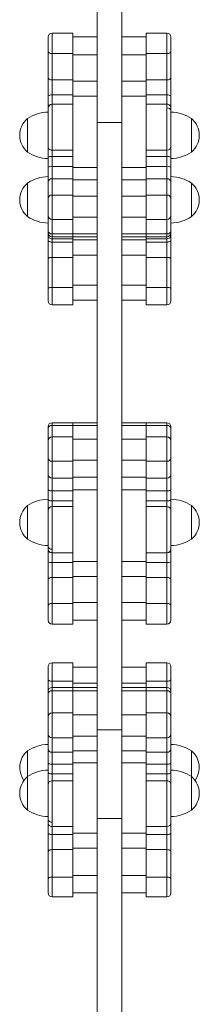
# Model space of a CAD drawing. Units: millimetres. Extents: x 936.15 to 943.07, y 510.98 to 517.22.
# Drawn here: x 938.96 to 939.1, y 514.1 to 514.86 of the extents above; entities that cross this region are included whole.
import ezdxf

# ---------------------------------------------------------------- set-up
doc = ezdxf.new("R2010")
doc.units = ezdxf.units.MM

# ---------------------------------------------------------------- blocks, each defined once
blk = doc.blocks.new('asda')
at = {"color": 7, "linetype": 'Continuous', "lineweight": 15}
for p, q in [((939.01783, 514.7836), (939.01783, 514.92364)), ((939.03683, 514.7836), (939.03683, 514.92364)), ((938.97982, 514.83866), (938.97982, 514.84982)), ((938.99883, 514.85282), (938.98282, 514.85282)), ((938.98282, 514.85282), (938.98282, 514.83697)), ((938.99883, 514.85282), (938.99883, 514.83697)), ((939.01783, 514.84981), (938.99883, 514.84981)), ((939.05584, 514.84981), (939.03683, 514.84981)), ((939.07184, 514.85282), (939.05584, 514.85282)), ((939.05584, 514.83697), (939.05584, 514.85282)), ((939.07184, 514.83697), (939.07184, 514.85282)), ((939.07484, 514.84982), (939.07484, 514.83866)), ((938.97982, 514.81822), (938.97982, 514.83866)), ((938.98282, 514.83697), (938.98282, 514.81654)), ((938.99883, 514.83697), (938.98282, 514.83697)), ((938.99883, 514.83697), (938.99883, 514.81654)), ((939.01783, 514.8361), (938.99883, 514.8361)), ((939.03683, 514.8361), (939.05584, 514.8361)), ((939.05584, 514.83697), (939.07184, 514.83697)), ((939.05584, 514.81654), (939.05584, 514.83697)), ((939.07184, 514.81654), (939.07184, 514.83697)), ((939.07484, 514.83866), (939.07484, 514.81822)), ((938.97982, 514.80421), (938.97982, 514.81822)), ((939.07484, 514.81822), (939.07484, 514.80421)), ((938.98282, 514.81654), (938.99883, 514.81654)), ((938.98282, 514.81654), (938.98282, 514.80486)), ((938.99883, 514.81654), (938.99883, 514.80486)), ((938.99883, 514.81567), (939.01783, 514.81567)), ((939.03683, 514.81567), (939.05584, 514.81567)), ((939.05584, 514.81654), (939.07184, 514.81654)), ((939.05584, 514.80486), (939.05584, 514.81654)), ((939.07184, 514.80486), (939.07184, 514.81654)), ((938.97982, 514.79652), (938.97982, 514.80421)), ((938.99883, 514.80486), (938.98282, 514.80486)), ((938.98282, 514.80486), (938.98282, 514.79769)), ((938.99883, 514.80486), (938.99883, 514.79769)), ((939.01783, 514.80399), (938.99883, 514.80399)), ((939.05584, 514.80399), (939.03683, 514.80399)), ((939.07184, 514.80486), (939.05584, 514.80486)), ((939.05584, 514.79769), (939.05584, 514.80486)), ((939.07184, 514.79769), (939.07184, 514.80486)), ((939.07484, 514.80421), (939.07484, 514.79652)), ((938.97982, 514.79491), (938.97982, 514.79652)), ((938.99883, 514.79769), (938.98282, 514.79769)), ((939.07184, 514.79769), (939.05584, 514.79769)), ((939.07484, 514.79652), (939.07484, 514.7949)), ((938.96382, 514.7866), (938.96382, 514.7606)), ((938.96382, 514.7866), (938.96382, 514.7736)), ((939.01783, 514.31289), (939.01783, 514.7836)), ((939.01783, 514.7836), (939.03683, 514.7836)), ((939.03683, 514.31289), (939.03683, 514.7836)), ((939.09084, 514.7606), (939.09084, 514.7866)), ((938.96382, 514.7736), (938.96382, 514.7606)), ((938.97982, 514.75658), (938.97982, 514.76484)), ((939.07484, 514.76502), (939.07484, 514.75658)), ((938.97982, 514.74889), (938.97982, 514.75658)), ((938.98282, 514.76202), (938.99883, 514.76202)), ((938.98282, 514.76187), (938.98282, 514.75723)), ((938.99883, 514.75723), (938.98282, 514.75723)), ((938.98282, 514.75723), (938.98282, 514.74954)), ((938.99883, 514.76202), (938.99883, 514.75723)), ((938.99883, 514.75723), (938.99883, 514.74954)), ((939.05584, 514.76202), (939.07184, 514.76202)), ((939.05584, 514.75723), (939.05584, 514.76202)), ((939.05584, 514.75723), (939.07184, 514.75723)), ((939.05584, 514.74954), (939.05584, 514.75723)), ((939.07184, 514.75723), (939.07184, 514.76202)), ((939.07184, 514.74954), (939.07184, 514.75723)), ((939.07484, 514.75658), (939.07484, 514.74889)), ((938.97982, 514.73733), (938.97982, 514.74889)), ((938.98282, 514.74954), (938.98282, 514.73991)), ((938.98282, 514.74954), (938.99883, 514.74954)), ((938.99883, 514.74954), (938.99883, 514.73991)), ((939.05584, 514.74954), (939.07184, 514.74954)), ((939.05584, 514.73991), (939.05584, 514.74954)), ((939.07184, 514.73991), (939.07184, 514.74954)), ((939.07484, 514.74889), (939.07484, 514.73733)), ((938.99883, 514.74868), (939.01783, 514.74868)), ((939.03683, 514.74868), (939.05584, 514.74868)), ((938.96382, 514.73659), (938.96382, 514.71059)), ((938.96382, 514.73659), (938.96382, 514.72359)), ((938.97982, 514.72469), (938.97982, 514.73733)), ((938.98282, 514.73991), (938.98282, 514.72727)), ((938.99883, 514.73991), (938.98282, 514.73991)), ((938.99883, 514.73991), (938.99883, 514.72727)), ((939.01783, 514.73904), (938.99883, 514.73904)), ((939.05584, 514.73904), (939.03683, 514.73904)), ((939.07184, 514.73991), (939.05584, 514.73991)), ((939.05584, 514.72727), (939.05584, 514.73991)), ((939.07184, 514.72727), (939.07184, 514.73991)), ((939.07484, 514.73733), (939.07484, 514.72469)), ((939.09084, 514.71059), (939.09084, 514.73659)), ((938.99883, 514.72727), (938.98282, 514.72727)), ((938.98282, 514.72727), (938.98282, 514.70839)), ((938.99883, 514.72727), (938.99883, 514.70839)), ((939.01783, 514.7264), (938.99883, 514.7264)), ((939.03683, 514.7264), (939.05584, 514.7264)), ((939.05584, 514.72727), (939.07184, 514.72727)), ((939.05584, 514.70839), (939.05584, 514.72727)), ((939.07184, 514.70839), (939.07184, 514.72727)), ((938.96382, 514.72359), (938.96382, 514.71059)), ((938.97982, 514.71139), (938.97982, 514.72469)), ((939.07484, 514.72469), (939.07484, 514.71139)), ((938.97982, 514.69961), (938.97982, 514.71139)), ((939.07484, 514.71139), (939.07484, 514.69961)), ((938.98282, 514.70839), (938.99883, 514.70839)), ((938.98282, 514.70839), (938.98282, 514.69723)), ((938.99883, 514.71008), (939.01783, 514.71008)), ((938.99883, 514.70839), (938.99883, 514.69723)), ((939.03683, 514.71008), (939.05584, 514.71008)), ((939.05584, 514.70839), (939.07184, 514.70839)), ((939.05584, 514.69723), (939.05584, 514.70839)), ((939.07184, 514.69723), (939.07184, 514.70839)), ((938.97982, 514.69798), (938.97982, 514.69961)), ((938.97982, 514.69217), (938.97982, 514.69613)), ((938.99883, 514.69723), (938.98282, 514.69723)), ((938.98282, 514.69723), (938.98282, 514.69498)), ((939.01783, 514.69723), (938.99883, 514.69723)), ((938.99883, 514.69498), (938.99883, 514.69723)), ((939.03683, 514.69723), (939.05584, 514.69723)), ((939.05584, 514.69498), (939.05584, 514.69723)), ((939.05584, 514.69723), (939.07184, 514.69723)), ((939.07184, 514.69498), (939.07184, 514.69723)), ((939.07484, 514.69961), (939.07484, 514.69798)), ((939.07484, 514.69622), (939.07484, 514.69217)), ((938.97982, 514.67793), (938.97982, 514.69217)), ((938.98282, 514.69498), (938.99883, 514.69498)), ((938.98282, 514.69331), (938.99883, 514.69331)), ((938.98282, 514.69331), (938.98282, 514.69081)), ((938.98282, 514.69081), (938.98282, 514.67895)), ((938.98282, 514.69081), (938.99883, 514.69081)), ((938.99883, 514.69498), (939.01783, 514.69498)), ((938.99883, 514.6932), (938.99883, 514.69081)), ((938.99883, 514.69262), (939.01783, 514.69262)), ((938.99883, 514.69081), (938.99883, 514.67895)), ((939.03683, 514.69498), (939.05584, 514.69498)), ((939.03683, 514.69262), (939.05584, 514.69262)), ((939.05584, 514.69498), (939.07184, 514.69498)), ((939.05584, 514.69331), (939.07184, 514.69331)), ((939.05584, 514.69081), (939.05584, 514.6932)), ((939.05584, 514.69081), (939.07184, 514.69081)), ((939.05584, 514.67895), (939.05584, 514.69081)), ((939.07184, 514.69081), (939.07184, 514.69331)), ((939.07184, 514.67895), (939.07184, 514.69081)), ((939.07484, 514.69217), (939.07484, 514.67793)), ((939.01783, 514.68075), (938.99883, 514.68075)), ((939.05584, 514.68075), (939.03683, 514.68075)), ((938.97982, 514.6547), (938.97982, 514.67793)), ((938.98282, 514.67895), (938.98282, 514.65572)), ((938.99883, 514.67895), (938.98282, 514.67895)), ((938.99883, 514.67895), (938.99883, 514.65572)), ((939.07184, 514.67895), (939.05584, 514.67895)), ((939.05584, 514.65572), (939.05584, 514.67895)), ((939.07184, 514.65572), (939.07184, 514.67895)), ((939.07484, 514.67793), (939.07484, 514.6547)), ((939.01783, 514.65753), (938.99883, 514.65753)), ((939.03683, 514.65753), (939.05584, 514.65753)), ((938.97982, 514.64512), (938.97982, 514.6547)), ((938.99883, 514.65572), (938.98282, 514.65572)), ((938.98282, 514.65572), (938.98282, 514.64212)), ((938.99883, 514.65572), (938.99883, 514.64212)), ((939.05584, 514.65572), (939.07184, 514.65572)), ((939.05584, 514.64212), (939.05584, 514.65572)), ((939.07184, 514.64212), (939.07184, 514.65572)), ((939.07484, 514.6547), (939.07484, 514.64512)), ((938.98282, 514.64212), (938.99883, 514.64212)), ((938.99883, 514.64576), (939.01783, 514.64576)), ((939.03683, 514.64576), (939.05584, 514.64576)), ((939.05584, 514.64212), (939.07184, 514.64212)), ((938.99883, 514.5508), (938.98282, 514.5508)), ((938.98282, 514.5508), (938.98282, 514.5487)), ((939.01783, 514.5508), (938.99883, 514.5508)), ((938.99883, 514.5508), (938.99883, 514.5487)), ((939.05584, 514.5508), (939.03683, 514.5508)), ((939.07184, 514.5508), (939.05584, 514.5508)), ((939.05584, 514.5508), (939.05584, 514.5487)), ((939.07184, 514.5487), (939.07184, 514.5508)), ((938.97982, 514.54628), (938.97982, 514.5478)), ((938.97982, 514.53676), (938.97982, 514.54628)), ((938.99883, 514.5487), (938.98282, 514.5487)), ((938.98282, 514.5487), (938.98282, 514.53976)), ((939.01783, 514.5487), (938.99883, 514.5487)), ((938.99883, 514.5487), (938.99883, 514.53976)), ((939.03683, 514.5487), (939.05584, 514.5487)), ((939.05584, 514.53976), (939.05584, 514.5487)), ((939.05584, 514.5487), (939.07184, 514.5487)), ((939.07184, 514.53976), (939.07184, 514.5487)), ((939.07484, 514.5478), (939.07484, 514.54628)), ((939.07484, 514.54628), (939.07484, 514.53676)), ((938.97982, 514.52355), (938.97982, 514.53676)), ((938.99883, 514.53976), (938.98282, 514.53976)), ((938.98282, 514.53976), (938.98282, 514.52101)), ((938.99883, 514.53976), (938.99883, 514.52101)), ((939.01783, 514.53801), (938.99883, 514.53801)), ((939.05584, 514.53801), (939.03683, 514.53801)), ((939.07184, 514.53976), (939.05584, 514.53976)), ((939.05584, 514.52101), (939.05584, 514.53976)), ((939.07184, 514.52101), (939.07184, 514.53976)), ((939.07484, 514.53676), (939.07484, 514.52355)), ((938.97982, 514.51043), (938.97982, 514.52355)), ((938.99883, 514.52101), (938.98282, 514.52101)), ((938.98282, 514.52101), (938.98282, 514.50789)), ((939.01783, 514.52179), (938.99883, 514.52179)), ((938.99883, 514.52101), (938.99883, 514.50789)), ((939.03683, 514.52179), (939.05584, 514.52179)), ((939.05584, 514.52101), (939.07184, 514.52101)), ((939.05584, 514.50789), (939.05584, 514.52101)), ((939.07184, 514.50789), (939.07184, 514.52101)), ((939.07484, 514.52355), (939.07484, 514.51043)), ((938.97982, 514.49869), (938.97982, 514.51043)), ((938.98282, 514.50789), (938.99883, 514.50789)), ((938.98282, 514.50789), (938.98282, 514.4981)), ((938.99883, 514.50867), (939.01783, 514.50867)), ((938.99883, 514.50789), (938.99883, 514.4981)), ((939.03683, 514.50867), (939.05584, 514.50867)), ((939.05584, 514.50789), (939.07184, 514.50789)), ((939.05584, 514.4981), (939.05584, 514.50789)), ((939.07184, 514.4981), (939.07184, 514.50789)), ((939.07484, 514.51043), (939.07484, 514.49869)), ((938.97982, 514.49096), (938.97982, 514.49869)), ((938.99883, 514.4981), (938.98282, 514.4981)), ((938.98282, 514.4981), (938.98282, 514.49038)), ((939.01783, 514.49888), (938.99883, 514.49888)), ((938.99883, 514.4981), (938.99883, 514.49038)), ((939.05584, 514.49888), (939.03683, 514.49888)), ((939.07184, 514.4981), (939.05584, 514.4981)), ((939.05584, 514.49038), (939.05584, 514.4981)), ((939.07184, 514.49038), (939.07184, 514.4981)), ((939.07484, 514.49869), (939.07484, 514.49096)), ((938.97982, 514.4828), (938.97982, 514.49096)), ((938.99883, 514.49038), (938.98282, 514.49038)), ((938.98282, 514.49038), (938.98282, 514.4858)), ((938.99883, 514.49038), (938.99883, 514.4858)), ((939.05584, 514.49038), (939.07184, 514.49038)), ((939.05584, 514.4858), (939.05584, 514.49038)), ((939.07184, 514.4858), (939.07184, 514.49038)), ((939.07484, 514.49096), (939.07484, 514.4828)), ((938.96382, 514.48655), (938.96382, 514.46054)), ((938.96382, 514.48655), (938.96382, 514.47355)), ((938.99883, 514.4858), (938.98282, 514.4858)), ((939.07184, 514.4858), (939.05584, 514.4858)), ((939.09084, 514.46054), (939.09084, 514.48655)), ((938.96382, 514.47355), (938.96382, 514.46054)), ((938.97982, 514.45083), (938.97982, 514.45279)), ((939.07484, 514.45287), (939.07484, 514.45083)), ((938.97982, 514.44311), (938.97982, 514.45083)), ((938.98282, 514.45006), (938.99883, 514.45006)), ((938.98282, 514.45006), (938.98282, 514.44252)), ((938.99883, 514.45006), (938.99883, 514.44252)), ((939.05584, 514.45006), (939.07184, 514.45006)), ((939.05584, 514.44252), (939.05584, 514.45006)), ((939.07184, 514.44252), (939.07184, 514.45006)), ((939.07484, 514.45083), (939.07484, 514.44311)), ((938.97982, 514.42916), (938.97982, 514.44311)), ((938.98282, 514.44252), (938.98282, 514.4309)), ((938.98282, 514.44252), (938.99883, 514.44252)), ((938.99883, 514.4433), (939.01783, 514.4433)), ((938.99883, 514.44252), (938.99883, 514.4309)), ((939.03683, 514.4433), (939.05584, 514.4433)), ((939.05584, 514.44252), (939.07184, 514.44252)), ((939.05584, 514.4309), (939.05584, 514.44252)), ((939.07184, 514.4309), (939.07184, 514.44252)), ((939.07484, 514.44311), (939.07484, 514.42916)), ((938.97982, 514.40904), (938.97982, 514.42916)), ((938.98282, 514.4309), (938.98282, 514.41078)), ((938.99883, 514.4309), (938.98282, 514.4309)), ((939.01783, 514.43168), (938.99883, 514.43168)), ((938.99883, 514.4309), (938.99883, 514.41078)), ((939.05584, 514.43168), (939.03683, 514.43168)), ((939.07184, 514.4309), (939.05584, 514.4309)), ((939.05584, 514.41078), (939.05584, 514.4309)), ((939.07184, 514.41078), (939.07184, 514.4309)), ((939.07484, 514.42916), (939.07484, 514.40904)), ((938.97982, 514.39774), (938.97982, 514.40904)), ((938.99883, 514.41078), (938.98282, 514.41078)), ((938.98282, 514.41078), (938.98282, 514.39474)), ((939.01783, 514.41156), (938.99883, 514.41156)), ((938.99883, 514.41078), (938.99883, 514.39474)), ((939.03683, 514.41156), (939.05584, 514.41156)), ((939.05584, 514.41078), (939.07184, 514.41078)), ((939.05584, 514.39474), (939.05584, 514.41078)), ((939.07184, 514.39474), (939.07184, 514.41078)), ((939.07484, 514.40904), (939.07484, 514.39774)), ((938.98282, 514.39474), (938.99883, 514.39474)), ((938.99883, 514.39769), (939.01783, 514.39769)), ((939.03683, 514.39769), (939.05584, 514.39769)), ((939.05584, 514.39474), (939.07184, 514.39474)), ((938.97982, 514.35169), (938.97982, 514.36177)), ((938.99883, 514.36477), (938.98282, 514.36477)), ((938.98282, 514.36477), (938.98282, 514.35046)), ((938.99883, 514.36477), (938.99883, 514.35046)), ((939.01783, 514.3613), (938.99883, 514.3613)), ((939.05584, 514.3613), (939.03683, 514.3613)), ((939.07184, 514.36477), (939.05584, 514.36477)), ((939.05584, 514.35046), (939.05584, 514.36477)), ((939.07184, 514.35046), (939.07184, 514.36477)), ((939.07484, 514.36177), (939.07484, 514.35169)), ((938.97982, 514.34264), (938.97982, 514.35169)), ((938.99883, 514.35046), (938.98282, 514.35046)), ((938.98282, 514.35046), (938.98282, 514.34564)), ((938.99883, 514.34564), (938.98282, 514.34564)), ((938.98282, 514.34564), (938.98282, 514.34297)), ((938.99883, 514.35046), (938.99883, 514.34564)), ((939.01783, 514.34893), (938.99883, 514.34893)), ((939.01783, 514.34564), (938.99883, 514.34564)), ((938.99883, 514.34564), (938.99883, 514.34297)), ((939.03683, 514.34893), (939.05584, 514.34893)), ((939.05584, 514.34564), (939.03683, 514.34564)), ((939.05584, 514.35046), (939.07184, 514.35046)), ((939.05584, 514.34564), (939.05584, 514.35046)), ((939.07184, 514.34564), (939.05584, 514.34564)), ((939.05584, 514.34564), (939.05584, 514.34297)), ((939.07184, 514.34564), (939.07184, 514.35046)), ((939.07184, 514.34297), (939.07184, 514.34564)), ((939.07484, 514.35169), (939.07484, 514.34264)), ((938.97982, 514.34071), (938.97982, 514.34264)), ((938.97982, 514.32284), (938.97982, 514.34071)), ((938.99883, 514.34297), (938.98282, 514.34297)), ((938.98282, 514.34297), (938.98282, 514.32584)), ((939.01783, 514.34297), (938.99883, 514.34297)), ((938.99883, 514.34297), (938.99883, 514.32584)), ((939.03683, 514.34297), (939.05584, 514.34297)), ((939.05584, 514.32584), (939.05584, 514.34297)), ((939.05584, 514.34297), (939.07184, 514.34297)), ((939.07184, 514.32584), (939.07184, 514.34297)), ((939.07484, 514.34264), (939.07484, 514.34071)), ((939.07484, 514.34071), (939.07484, 514.32284)), ((938.97982, 514.30933), (938.97982, 514.32284)), ((938.99883, 514.32584), (938.98282, 514.32584)), ((938.98282, 514.32584), (938.98282, 514.30667)), ((938.99883, 514.32584), (938.99883, 514.30667)), ((939.01783, 514.32435), (938.99883, 514.32435)), ((939.05584, 514.32435), (939.03683, 514.32435)), ((939.07184, 514.32584), (939.05584, 514.32584)), ((939.05584, 514.30667), (939.05584, 514.32584)), ((939.07184, 514.30667), (939.07184, 514.32584)), ((939.07484, 514.32284), (939.07484, 514.30933)), ((938.97982, 514.29801), (938.97982, 514.30933)), ((938.99883, 514.30667), (938.98282, 514.30667)), ((938.98282, 514.30667), (938.98282, 514.29534)), ((939.01783, 514.30777), (938.99883, 514.30777)), ((938.99883, 514.30667), (938.99883, 514.29534)), ((939.01783, 514.31289), (939.03683, 514.31289)), ((939.01783, 514.24413), (939.01783, 514.31289)), ((939.03683, 514.24413), (939.03683, 514.31289)), ((939.03683, 514.30777), (939.05584, 514.30777)), ((939.05584, 514.30667), (939.07184, 514.30667)), ((939.05584, 514.29534), (939.05584, 514.30667)), ((939.07184, 514.29534), (939.07184, 514.30667)), ((939.07484, 514.30933), (939.07484, 514.29801)), ((938.96382, 514.29651), (938.96382, 514.27651)), ((938.96382, 514.29651), (938.96382, 514.28351)), ((938.97982, 514.28698), (938.97982, 514.29801)), ((938.98282, 514.29534), (938.99883, 514.29534)), ((938.98282, 514.29534), (938.98282, 514.28615)), ((938.99883, 514.29645), (939.01783, 514.29645)), ((938.99883, 514.29534), (938.99883, 514.28615)), ((939.03683, 514.29645), (939.05584, 514.29645)), ((939.05584, 514.29534), (939.07184, 514.29534)), ((939.05584, 514.28615), (939.05584, 514.29534)), ((939.07184, 514.28615), (939.07184, 514.29534)), ((939.07484, 514.29801), (939.07484, 514.28698)), ((939.09084, 514.27651), (939.09084, 514.29651)), ((938.96382, 514.28351), (938.96382, 514.27651)), ((938.97982, 514.27941), (938.97982, 514.28698)), ((938.99883, 514.28615), (938.98282, 514.28615)), ((938.98282, 514.28615), (938.98282, 514.27858)), ((939.01783, 514.28726), (938.99883, 514.28726)), ((938.99883, 514.28615), (938.99883, 514.27858)), ((939.05584, 514.28726), (939.03683, 514.28726)), ((939.07184, 514.28615), (939.05584, 514.28615)), ((939.05584, 514.27858), (939.05584, 514.28615)), ((939.07184, 514.27858), (939.07184, 514.28615)), ((939.07484, 514.28698), (939.07484, 514.27941)), ((938.96382, 514.27651), (938.96382, 514.25051)), ((938.96382, 514.27651), (938.96382, 514.26351)), ((938.97982, 514.27027), (938.97982, 514.27941)), ((938.99883, 514.27858), (938.98282, 514.27858)), ((938.98282, 514.27858), (938.98282, 514.27327)), ((938.99883, 514.27858), (938.99883, 514.27327)), ((939.05584, 514.27858), (939.07184, 514.27858)), ((939.05584, 514.27327), (939.05584, 514.27858)), ((939.07184, 514.27327), (939.07184, 514.27858)), ((939.07484, 514.27941), (939.07484, 514.27027)), ((939.09084, 514.25051), (939.09084, 514.27651)), ((938.99883, 514.27327), (938.98282, 514.27327)), ((939.07184, 514.27327), (939.05584, 514.27327)), ((938.96382, 514.26351), (938.96382, 514.25051)), ((938.97982, 514.24009), (938.97982, 514.24062)), ((938.97982, 514.23252), (938.97982, 514.24009)), ((938.98282, 514.23781), (938.99883, 514.23781)), ((938.98282, 514.23781), (938.98282, 514.23169)), ((938.99883, 514.23771), (938.99883, 514.23169)), ((939.01783, 513.77342), (939.01783, 514.24413)), ((939.01783, 514.24413), (939.03683, 514.24413)), ((939.03683, 513.77342), (939.03683, 514.24413)), ((939.05584, 514.23781), (939.07184, 514.23781)), ((939.05584, 514.23169), (939.05584, 514.23771)), ((939.07184, 514.23169), (939.07184, 514.23781)), ((939.07484, 514.2405), (939.07484, 514.24009)), ((939.07484, 514.24009), (939.07484, 514.23252)), ((938.97982, 514.21837), (938.97982, 514.23252)), ((938.98282, 514.23169), (938.98282, 514.2199)), ((938.98282, 514.23169), (938.99883, 514.23169)), ((938.99883, 514.2328), (939.01783, 514.2328)), ((938.99883, 514.23169), (938.99883, 514.2199)), ((939.03683, 514.2328), (939.05584, 514.2328)), ((939.05584, 514.23169), (939.07184, 514.23169)), ((939.05584, 514.2199), (939.05584, 514.23169)), ((939.07184, 514.2199), (939.07184, 514.23169)), ((939.07484, 514.23252), (939.07484, 514.21837)), ((938.97982, 514.19713), (938.97982, 514.21837)), ((938.98282, 514.2199), (938.98282, 514.19866)), ((938.99883, 514.2199), (938.98282, 514.2199)), ((939.01783, 514.221), (938.99883, 514.221)), ((938.99883, 514.2199), (938.99883, 514.19866)), ((939.05584, 514.221), (939.03683, 514.221)), ((939.07184, 514.2199), (939.05584, 514.2199)), ((939.05584, 514.19866), (939.05584, 514.2199)), ((939.07184, 514.19866), (939.07184, 514.2199)), ((939.07484, 514.21837), (939.07484, 514.19713)), ((939.01783, 514.19976), (938.99883, 514.19976)), ((939.03683, 514.19976), (939.05584, 514.19976)), ((938.97982, 514.18633), (938.97982, 514.19713)), ((938.99883, 514.19866), (938.98282, 514.19866)), ((938.98282, 514.19866), (938.98282, 514.18333)), ((938.99883, 514.19866), (938.99883, 514.18333)), ((939.05584, 514.19866), (939.07184, 514.19866)), ((939.05584, 514.18333), (939.05584, 514.19866)), ((939.07184, 514.18333), (939.07184, 514.19866)), ((939.07484, 514.19713), (939.07484, 514.18633)), ((938.99883, 514.1865), (939.01783, 514.1865)), ((939.03683, 514.1865), (939.05584, 514.1865)), ((938.98282, 514.18333), (938.99883, 514.18333)), ((939.05584, 514.18333), (939.07184, 514.18333))]:
    blk.add_line(p, q, dxfattribs=at)
at = {"color": 7, "linetype": 'Continuous', "lineweight": 15, "flags": 128}
for points in [[(938.98282, 514.83697), (938.98224, 514.837), (938.98167, 514.8371), (938.98116, 514.83725), (938.9807, 514.83746), (938.98033, 514.83772), (938.98005, 514.83801), (938.97988, 514.83833), (938.97982, 514.83866)], [(939.07184, 514.83697), (939.07242, 514.837), (939.07299, 514.8371), (939.07351, 514.83725), (939.07396, 514.83746), (939.07433, 514.83772), (939.07461, 514.83801), (939.07478, 514.83833), (939.07484, 514.83866)], [(938.98282, 514.81654), (938.98224, 514.81657), (938.98167, 514.81666), (938.98116, 514.81682), (938.9807, 514.81703), (938.98033, 514.81729), (938.98005, 514.81758), (938.97988, 514.81789), (938.97982, 514.81822)], [(939.07184, 514.81654), (939.07242, 514.81657), (939.07299, 514.81666), (939.07351, 514.81682), (939.07396, 514.81703), (939.07433, 514.81729), (939.07461, 514.81758), (939.07478, 514.81789), (939.07484, 514.81822)], [(938.98093, 514.79702), (938.9807, 514.79698), (938.98033, 514.79688), (938.98005, 514.79677), (938.97988, 514.79665), (938.97982, 514.79652)], [(939.07373, 514.79702), (939.07396, 514.79698), (939.07433, 514.79688), (939.07461, 514.79677), (939.07478, 514.79665), (939.07484, 514.79652)], [(938.98282, 514.69081), (938.98224, 514.69084), (938.98167, 514.69092), (938.98116, 514.69104), (938.9807, 514.69121), (938.98033, 514.69142), (938.98005, 514.69165), (938.97988, 514.6919), (938.97982, 514.69217)], [(939.07184, 514.69081), (939.07242, 514.69084), (939.07299, 514.69092), (939.07351, 514.69104), (939.07396, 514.69121), (939.07433, 514.69142), (939.07461, 514.69165), (939.07478, 514.6919), (939.07484, 514.69217)], [(938.98282, 514.67895), (938.98224, 514.67893), (938.98167, 514.67887), (938.98116, 514.67878), (938.9807, 514.67865), (938.98033, 514.67849), (938.98005, 514.67832), (938.97988, 514.67813), (938.97982, 514.67793)], [(939.07184, 514.67895), (939.07242, 514.67893), (939.07299, 514.67887), (939.07351, 514.67878), (939.07396, 514.67865), (939.07433, 514.67849), (939.07461, 514.67832), (939.07478, 514.67813), (939.07484, 514.67793)], [(938.98282, 514.65572), (938.98224, 514.6557), (938.98167, 514.65564), (938.98116, 514.65555), (938.9807, 514.65542), (938.98033, 514.65527), (938.98005, 514.65509), (938.97988, 514.6549), (938.97982, 514.6547)], [(939.07184, 514.65572), (939.07242, 514.6557), (939.07299, 514.65564), (939.07351, 514.65555), (939.07396, 514.65542), (939.07433, 514.65527), (939.07461, 514.65509), (939.07478, 514.6549), (939.07484, 514.6547)], [(938.98282, 514.4309), (938.98224, 514.43087), (938.98167, 514.43077), (938.98116, 514.43061), (938.9807, 514.43039), (938.98033, 514.43013), (938.98005, 514.42982), (938.97988, 514.4295), (938.97982, 514.42916)], [(939.07184, 514.4309), (939.07242, 514.43087), (939.07299, 514.43077), (939.07351, 514.43061), (939.07396, 514.43039), (939.07433, 514.43013), (939.07461, 514.42982), (939.07478, 514.4295), (939.07484, 514.42916)], [(938.98282, 514.41078), (938.98224, 514.41075), (938.98167, 514.41065), (938.98116, 514.41049), (938.9807, 514.41027), (938.98033, 514.41001), (938.98005, 514.40971), (938.97988, 514.40938), (938.97982, 514.40904)], [(939.07184, 514.41078), (939.07242, 514.41075), (939.07299, 514.41065), (939.07351, 514.41049), (939.07396, 514.41027), (939.07433, 514.41001), (939.07461, 514.40971), (939.07478, 514.40938), (939.07484, 514.40904)], [(938.98282, 514.35046), (938.98224, 514.35049), (938.98167, 514.35056), (938.98116, 514.35067), (938.9807, 514.35082), (938.98033, 514.35101), (938.98005, 514.35122), (938.97988, 514.35145), (938.97982, 514.35169)], [(939.07184, 514.35046), (939.07242, 514.35049), (939.07299, 514.35056), (939.07351, 514.35067), (939.07396, 514.35082), (939.07433, 514.35101), (939.07461, 514.35122), (939.07478, 514.35145), (939.07484, 514.35169)], [(938.98282, 514.28615), (938.98224, 514.28617), (938.98167, 514.28622), (938.98116, 514.28629), (938.9807, 514.2864), (938.98033, 514.28652), (938.98005, 514.28666), (938.97988, 514.28682), (938.97982, 514.28698)], [(939.07184, 514.28615), (939.07242, 514.28617), (939.07299, 514.28622), (939.07351, 514.28629), (939.07396, 514.2864), (939.07433, 514.28652), (939.07461, 514.28666), (939.07478, 514.28682), (939.07484, 514.28698)], [(938.98282, 514.27858), (938.98224, 514.2786), (938.98167, 514.27865), (938.98116, 514.27872), (938.9807, 514.27882), (938.98033, 514.27895), (938.98005, 514.27909), (938.97988, 514.27925), (938.97982, 514.27941)], [(939.07184, 514.27858), (939.07242, 514.2786), (939.07299, 514.27865), (939.07351, 514.27872), (939.07396, 514.27882), (939.07433, 514.27895), (939.07461, 514.27909), (939.07478, 514.27925), (939.07484, 514.27941)], [(938.97999, 514.23982), (938.97988, 514.23993), (938.97982, 514.24009)], [(939.07467, 514.23982), (939.07478, 514.23993), (939.07484, 514.24009)], [(938.98282, 514.23169), (938.98224, 514.23171), (938.98167, 514.23176), (938.98116, 514.23183), (938.9807, 514.23193), (938.98033, 514.23206), (938.98005, 514.2322), (938.97988, 514.23236), (938.97982, 514.23252)], [(939.07184, 514.23169), (939.07242, 514.23171), (939.07299, 514.23176), (939.07351, 514.23183), (939.07396, 514.23193), (939.07433, 514.23206), (939.07461, 514.2322), (939.07478, 514.23236), (939.07484, 514.23252)], [(938.98282, 514.2199), (938.98224, 514.21987), (938.98167, 514.21978), (938.98116, 514.21964), (938.9807, 514.21945), (938.98033, 514.21922), (938.98005, 514.21896), (938.97988, 514.21867), (938.97982, 514.21837)], [(939.07184, 514.2199), (939.07242, 514.21987), (939.07299, 514.21978), (939.07351, 514.21964), (939.07396, 514.21945), (939.07433, 514.21922), (939.07461, 514.21896), (939.07478, 514.21867), (939.07484, 514.21837)], [(938.98282, 514.19866), (938.98224, 514.19863), (938.98167, 514.19854), (938.98116, 514.1984), (938.9807, 514.19821), (938.98033, 514.19798), (938.98005, 514.19771), (938.97988, 514.19743), (938.97982, 514.19713)], [(939.07184, 514.19866), (939.07242, 514.19863), (939.07299, 514.19854), (939.07351, 514.1984), (939.07396, 514.19821), (939.07433, 514.19798), (939.07461, 514.19771), (939.07478, 514.19743), (939.07484, 514.19713)]]:
    blk.add_lwpolyline(points, dxfattribs=at)
at = {"color": 7, "linetype": 'Continuous', "lineweight": 15}
for centre, radius, start, end in [((938.98282, 514.84982), 0.003, 90, 180), ((939.07184, 514.84982), 0.003, 0, 90), ((938.98211, 514.80091), 0.00401, 79.73401, 124.73104), ((939.07255, 514.80091), 0.00401, 55.26887, 100.26607), ((938.98282, 514.79469), 0.003, 90.15915, 179.99714), ((939.07184, 514.79469), 0.003, 0.00175, 90.21456), ((939.07217, 514.79209), 0.00271, 9.41492, 97.02431), ((938.98041, 514.7616), 0.03001, 91.13057, 123.57748), ((939.07425, 514.7616), 0.03001, 56.42252, 88.86943), ((938.9749, 514.7736), 0.01709, 130.44972, 229.55028), ((939.07976, 514.7736), 0.01709, 310.44972, 49.55028), ((938.98282, 514.76502), 0.003, 179.99875, 270.14754), ((939.07184, 514.76502), 0.003, 270.46854, 0.00126), ((938.98041, 514.7856), 0.03001, 236.42252, 268.86943), ((938.98211, 514.75329), 0.00401, 79.73401, 124.73104), ((939.07255, 514.75329), 0.00401, 55.26887, 100.26607), ((939.07425, 514.7856), 0.03001, 271.13057, 303.57748), ((938.98211, 514.7456), 0.00401, 79.73401, 124.73104), ((939.07255, 514.7456), 0.00401, 55.26887, 100.26607), ((938.98041, 514.7116), 0.03001, 91.13057, 123.57748), ((939.07425, 514.7116), 0.03001, 56.42252, 88.86943), ((938.9749, 514.72359), 0.01709, 130.44972, 229.55028), ((938.98263, 514.7371), 0.00281, 85.9941, 175.3325), ((939.07204, 514.7371), 0.00281, 4.6674, 94.00596), ((939.07976, 514.72359), 0.01709, 310.44972, 49.55028), ((938.98263, 514.72446), 0.00281, 85.9941, 175.3325), ((939.07204, 514.72446), 0.00281, 4.6674, 94.00596), ((938.98282, 514.71139), 0.003, 180, 270), ((939.07184, 514.71139), 0.003, 270, 0), ((938.98041, 514.73559), 0.03001, 236.42252, 268.86943), ((939.07425, 514.73559), 0.03001, 271.13057, 303.57748), ((938.98254, 514.69996), 0.00274, 187.38043, 275.83968), ((938.98282, 514.69798), 0.003, 180, 270), ((938.98282, 514.69631), 0.003, 180.0018, 270.03826), ((939.07212, 514.69996), 0.00274, 264.16025, 352.61968), ((939.07184, 514.69798), 0.003, 270, 0), ((939.07184, 514.69631), 0.003, 270.05701, 359.99808), ((938.98282, 514.64512), 0.003, 180, 270), ((939.07184, 514.64512), 0.003, 270, 0), ((938.98282, 514.5478), 0.003, 90, 180), ((939.07184, 514.5478), 0.003, 0, 90), ((938.98256, 514.54595), 0.00276, 84.52376, 173.20653), ((939.0721, 514.54595), 0.00276, 6.79337, 95.47631), ((938.98282, 514.53676), 0.003, 90, 180), ((939.07184, 514.53676), 0.003, 0, 90), ((938.98261, 514.5238), 0.0028, 185.12061, 274.33549), ((939.07205, 514.5238), 0.0028, 265.66444, 354.87949), ((938.98261, 514.51068), 0.0028, 185.12061, 274.33549), ((939.07205, 514.51068), 0.0028, 265.66444, 354.87949), ((938.9821, 514.50239), 0.00435, 238.42238, 279.54578), ((939.07256, 514.50239), 0.00435, 260.45416, 301.5777), ((938.98041, 514.46155), 0.03001, 91.13057, 123.57748), ((938.9821, 514.49467), 0.00435, 238.42238, 279.54578), ((939.07256, 514.49467), 0.00435, 260.45416, 301.5777), ((939.07425, 514.46155), 0.03001, 56.42252, 88.86943), ((938.9749, 514.47355), 0.01709, 130.44972, 229.55028), ((938.98282, 514.4828), 0.003, 90.44526, 180.00201), ((939.07184, 514.4828), 0.003, 359.99904, 90.0341), ((939.07976, 514.47355), 0.01709, 310.44972, 49.55028), ((938.98041, 514.48554), 0.03001, 236.42252, 268.86943), ((939.07425, 514.48554), 0.03001, 271.13057, 303.57748), ((938.98251, 514.4555), 0.00272, 188.71959, 276.63497), ((938.98282, 514.45306), 0.003, 180.00256, 270.11831), ((939.07184, 514.45306), 0.003, 270.14174, 359.99959), ((938.98138, 514.45275), 0.00247, 230.87476, 276.42482), ((939.07328, 514.45275), 0.00247, 263.57447, 309.12541), ((938.9821, 514.44682), 0.00435, 238.42439, 279.54376), ((939.07256, 514.44682), 0.00435, 260.45617, 301.57569), ((938.98282, 514.39774), 0.003, 180, 270), ((939.07184, 514.39774), 0.003, 270, 0), ((938.98282, 514.36177), 0.003, 90, 180), ((939.07184, 514.36177), 0.003, 0, 90), ((938.98282, 514.34264), 0.003, 90, 180), ((939.07184, 514.34264), 0.003, 0, 90), ((938.9825, 514.34028), 0.00271, 83.13261, 170.86793), ((939.07216, 514.34028), 0.00271, 9.13196, 96.86746), ((938.98282, 514.32284), 0.003, 90, 180), ((939.07184, 514.32284), 0.003, 0, 90), ((938.98266, 514.30951), 0.00285, 183.57179, 273.17544), ((939.072, 514.30951), 0.00285, 266.82449, 356.42831), ((938.98041, 514.27151), 0.03001, 91.13057, 123.57748), ((939.07425, 514.27151), 0.03001, 56.42252, 88.86943), ((938.9749, 514.28351), 0.01709, 130.44972, 215.82884), ((938.98266, 514.29819), 0.00285, 183.57306, 273.17162), ((939.072, 514.29819), 0.00285, 266.82831, 356.42704), ((939.07976, 514.28351), 0.01709, 324.17116, 49.55028), ((938.9749, 514.26351), 0.01709, 130.44972, 229.55028), ((938.98041, 514.25151), 0.03001, 91.13057, 123.57748), ((939.07425, 514.25151), 0.03001, 56.42252, 88.86943), ((939.07976, 514.26351), 0.01709, 310.44972, 49.55028), ((938.98282, 514.27027), 0.003, 90.43347, 179.99847), ((939.07184, 514.27027), 0.003, 359.98926, 90.37338), ((938.98041, 514.2755), 0.03001, 236.42252, 268.86943), ((939.07425, 514.2755), 0.03001, 271.13057, 303.57748), ((938.98245, 514.24385), 0.00268, 191.50013, 278.08631), ((938.98282, 514.24081), 0.003, 179.99879, 270.3932), ((939.07184, 514.24081), 0.003, 270.10318, 0.00648), ((938.98282, 514.18633), 0.003, 180, 270), ((939.07184, 514.18633), 0.003, 270, 0)]:
    blk.add_arc(centre, radius, start, end, dxfattribs=at)
for points, knots in [([(938.97982, 514.76506), (938.97982, 514.76505), (938.97982, 514.7649), (938.97982, 514.7655), (938.97982, 514.76703), (938.97982, 514.7693), (938.97982, 514.77178), (938.97982, 514.77428), (938.97982, 514.7771), (938.97982, 514.78019), (938.97982, 514.78324), (938.97982, 514.78625), (938.97982, 514.78913), (938.97982, 514.79135), (938.97982, 514.79288), (938.97982, 514.79401), (938.97982, 514.79477), (938.97982, 514.79461), (938.97982, 514.79457)], [0, 0, 0, 0, 0.00584, 0.074465, 0.139688, 0.225965, 0.283558, 0.34123, 0.416101, 0.491032, 0.566934, 0.642826, 0.725342, 0.807698, 0.855189, 0.902626, 0.978903, 1, 1, 1, 1]), ([(938.98282, 514.79764), (938.98282, 514.79765), (938.98282, 514.79767), (938.98282, 514.79728), (938.98282, 514.79653), (938.98282, 514.79538), (938.98282, 514.79356), (938.98282, 514.79092), (938.98282, 514.78758), (938.98282, 514.78405), (938.98282, 514.78055), (938.98282, 514.77696), (938.98282, 514.77366), (938.98282, 514.77068), (938.98282, 514.76829), (938.98282, 514.76626), (938.98282, 514.76433), (938.98282, 514.76293), (938.98282, 514.76224), (938.98282, 514.76194), (938.98282, 514.76206), (938.98282, 514.76207)], [0, 0, 0, 0, 0.023906, 0.064155, 0.105544, 0.152741, 0.201148, 0.278286, 0.358702, 0.428726, 0.500487, 0.570204, 0.641815, 0.697585, 0.754799, 0.799132, 0.844642, 0.915988, 0.953882, 0.992997, 1, 1, 1, 1]), ([(938.99883, 514.79764), (938.99883, 514.79762), (938.99883, 514.7976), (938.99883, 514.79682), (938.99883, 514.79531), (938.99883, 514.79286), (938.99883, 514.78962), (938.99883, 514.78626), (938.99883, 514.78291), (938.99883, 514.77945), (938.99883, 514.77573), (938.99883, 514.77179), (938.99883, 514.7684), (938.99883, 514.7658), (938.99883, 514.76399), (938.99883, 514.76273), (938.99883, 514.76207), (938.99883, 514.76208), (938.99883, 514.76209)], [0, 0, 0, 0, 0.039697, 0.093595, 0.148636, 0.231454, 0.311601, 0.385896, 0.452426, 0.518956, 0.593249, 0.673396, 0.756215, 0.811256, 0.865155, 0.91759, 0.968655, 1, 1, 1, 1]), ([(939.05584, 514.76209), (939.05584, 514.76208), (939.05584, 514.76207), (939.05584, 514.76273), (939.05584, 514.76399), (939.05584, 514.7658), (939.05584, 514.7684), (939.05584, 514.77179), (939.05584, 514.77573), (939.05584, 514.77945), (939.05584, 514.78291), (939.05584, 514.78626), (939.05584, 514.78962), (939.05584, 514.79286), (939.05584, 514.79531), (939.05584, 514.79682), (939.05584, 514.7976), (939.05584, 514.79762), (939.05584, 514.79764)], [0, 0, 0, 0, 0.031345, 0.08241, 0.134845, 0.188744, 0.243785, 0.326604, 0.406751, 0.481044, 0.547574, 0.614104, 0.688399, 0.768546, 0.851364, 0.906405, 0.960303, 1, 1, 1, 1]), ([(939.07184, 514.76217), (939.07184, 514.76214), (939.07184, 514.76205), (939.07184, 514.76264), (939.07184, 514.76353), (939.07184, 514.76479), (939.07184, 514.76634), (939.07184, 514.76823), (939.07184, 514.77084), (939.07184, 514.7742), (939.07184, 514.77803), (939.07184, 514.78176), (939.07184, 514.78522), (939.07184, 514.78853), (939.07184, 514.79135), (939.07184, 514.79367), (939.07184, 514.79535), (939.07184, 514.79656), (939.07184, 514.79749), (939.07184, 514.79757), (939.07184, 514.79762)], [0, 0, 0, 0, 0.03314, 0.075226, 0.118986, 0.159237, 0.200624, 0.247821, 0.296228, 0.373365, 0.45378, 0.523804, 0.595562, 0.66528, 0.736889, 0.792657, 0.849874, 0.894205, 0.939715, 1, 1, 1, 1]), ([(939.07484, 514.79464), (939.07484, 514.7946), (939.07484, 514.7945), (939.07484, 514.79321), (939.07484, 514.79148), (939.07484, 514.78953), (939.07484, 514.78713), (939.07484, 514.78428), (939.07484, 514.78127), (939.07484, 514.77808), (939.07484, 514.77479), (939.07484, 514.77197), (939.07484, 514.7698), (939.07484, 514.76787), (939.07484, 514.76606), (939.07484, 514.76502), (939.07484, 514.76511), (939.07484, 514.76513)], [0, 0, 0, 0, 0.05561, 0.141774, 0.199293, 0.256887, 0.331658, 0.406492, 0.482293, 0.558085, 0.640492, 0.722743, 0.77017, 0.817544, 0.893723, 0.970376, 1, 1, 1, 1]), ([(938.97982, 514.69631), (938.97982, 514.69643), (938.97982, 514.69662), (938.97982, 514.69745), (938.97982, 514.69775)], [0, 0, 0, 0, 0.648026, 1, 1, 1, 1]), ([(939.07484, 514.69779), (939.07484, 514.69751), (939.07484, 514.69695), (939.07484, 514.69638), (939.07484, 514.69642), (939.07484, 514.69643)], [0, 0, 0, 0, 0.335726, 0.675907, 1, 1, 1, 1]), ([(938.98282, 514.695), (938.98282, 514.69468), (938.98282, 514.69402), (938.98282, 514.69353), (938.98282, 514.6932), (938.98282, 514.69332), (938.98282, 514.69333)], [0, 0, 0, 0, 0.311529, 0.642, 0.981233, 1, 1, 1, 1]), ([(938.99883, 514.69463), (938.99883, 514.69444), (938.99883, 514.69382), (938.99883, 514.69339), (938.99883, 514.69338), (938.99883, 514.69337)], [0, 0, 0, 0, 0.2094204, 0.6885923, 1, 1, 1, 1]), ([(939.05584, 514.69337), (939.05584, 514.69338), (939.05584, 514.69339), (939.05584, 514.69382), (939.05584, 514.69444), (939.05584, 514.69463)], [0, 0, 0, 0, 0.311408, 0.79058, 1, 1, 1, 1]), ([(939.07184, 514.69333), (939.07184, 514.69332), (939.07184, 514.69327), (939.07184, 514.69352), (939.07184, 514.69404), (939.07184, 514.69468), (939.07184, 514.69498)], [0, 0, 0, 0, 0.046927, 0.355449, 0.707261, 1, 1, 1, 1]), ([(938.97982, 514.45309), (938.97982, 514.45315), (938.97982, 514.4533), (938.97982, 514.45466), (938.97982, 514.45644), (938.97982, 514.45842), (938.97982, 514.46086), (938.97982, 514.46373), (938.97982, 514.46676), (938.97982, 514.46996), (938.97982, 514.47325), (938.97982, 514.47604), (938.97982, 514.47819), (938.97982, 514.48009), (938.97982, 514.48185), (938.97982, 514.48282), (938.97982, 514.48272), (938.97982, 514.48269)], [0, 0, 0, 0, 0.060129, 0.146299, 0.203822, 0.261421, 0.336197, 0.411037, 0.486845, 0.562644, 0.645055, 0.727312, 0.774743, 0.82212, 0.898303, 0.974962, 1, 1, 1, 1]), ([(938.98282, 514.48565), (938.98282, 514.48569), (938.98282, 514.48579), (938.98282, 514.48526), (938.98282, 514.48441), (938.98282, 514.4832), (938.98282, 514.48168), (938.98282, 514.47982), (938.98282, 514.47724), (938.98282, 514.47391), (938.98282, 514.47008), (938.98282, 514.46634), (938.98282, 514.46286), (938.98282, 514.45952), (938.98282, 514.45667), (938.98282, 514.4543), (938.98282, 514.45257), (938.98282, 514.45131), (938.98282, 514.4503), (938.98282, 514.45018), (938.98282, 514.4501)], [0, 0, 0, 0, 0.028129, 0.070216, 0.113977, 0.15423, 0.19562, 0.242819, 0.291225, 0.368367, 0.448783, 0.518808, 0.590571, 0.66029, 0.731902, 0.787673, 0.84489, 0.889224, 0.934734, 1, 1, 1, 1]), ([(938.99883, 514.48572), (938.99883, 514.48574), (938.99883, 514.48577), (938.99883, 514.48518), (938.99883, 514.48398), (938.99883, 514.4822), (938.99883, 514.47965), (938.99883, 514.4763), (938.99883, 514.47238), (938.99883, 514.46865), (938.99883, 514.46519), (938.99883, 514.46182), (938.99883, 514.45842), (938.99883, 514.45513), (938.99883, 514.45262), (938.99883, 514.45104), (938.99883, 514.45019), (938.99883, 514.45013), (938.99883, 514.4501)], [0, 0, 0, 0, 0.02633, 0.077397, 0.129832, 0.183732, 0.238773, 0.321591, 0.401741, 0.476034, 0.542566, 0.609096, 0.683391, 0.76354, 0.846359, 0.9014, 0.9553, 1, 1, 1, 1]), ([(939.05584, 514.4501), (939.05584, 514.45013), (939.05584, 514.45019), (939.05584, 514.45104), (939.05584, 514.45262), (939.05584, 514.45513), (939.05584, 514.45842), (939.05584, 514.46182), (939.05584, 514.46519), (939.05584, 514.46865), (939.05584, 514.47238), (939.05584, 514.4763), (939.05584, 514.47965), (939.05584, 514.4822), (939.05584, 514.48398), (939.05584, 514.48518), (939.05584, 514.48577), (939.05584, 514.48574), (939.05584, 514.48572)], [0, 0, 0, 0, 0.0447, 0.0986, 0.153641, 0.23646, 0.316609, 0.390904, 0.457434, 0.523966, 0.598259, 0.678409, 0.761227, 0.816268, 0.870168, 0.922603, 0.97367, 1, 1, 1, 1]), ([(939.07184, 514.45011), (939.07184, 514.45011), (939.07184, 514.4501), (939.07184, 514.45055), (939.07184, 514.45134), (939.07184, 514.45254), (939.07184, 514.45441), (939.07184, 514.4571), (939.07184, 514.46049), (939.07184, 514.46404), (939.07184, 514.46755), (939.07184, 514.47115), (939.07184, 514.47444), (939.07184, 514.4774), (939.07184, 514.47977), (939.07184, 514.48176), (939.07184, 514.48364), (939.07184, 514.485), (939.07184, 514.48562), (939.07184, 514.4859), (939.07184, 514.48578), (939.07184, 514.48578)], [0, 0, 0, 0, 0.028919, 0.069167, 0.110554, 0.157749, 0.206153, 0.283289, 0.363698, 0.433719, 0.505476, 0.575191, 0.646795, 0.702564, 0.759775, 0.804107, 0.849612, 0.920955, 0.958847, 0.99796, 1, 1, 1, 1]), ([(939.07484, 514.48279), (939.07484, 514.48279), (939.07484, 514.48294), (939.07484, 514.48237), (939.07484, 514.48092), (939.07484, 514.47868), (939.07484, 514.47623), (939.07484, 514.47375), (939.07484, 514.47094), (939.07484, 514.46785), (939.07484, 514.46479), (939.07484, 514.46175), (939.07484, 514.45884), (939.07484, 514.45658), (939.07484, 514.455), (939.07484, 514.45382), (939.07484, 514.45301), (939.07484, 514.45316), (939.07484, 514.4532)], [0, 0, 0, 0, 0.001357, 0.069976, 0.135191, 0.221461, 0.27905, 0.336715, 0.411578, 0.486503, 0.5624, 0.638282, 0.720791, 0.80314, 0.850628, 0.898058, 0.97433, 1, 1, 1, 1]), ([(938.97982, 514.2409), (938.97982, 514.2409), (938.97982, 514.2409), (938.97982, 514.24199), (938.97982, 514.24358), (938.97982, 514.24542), (938.97982, 514.24773), (938.97982, 514.2505), (938.97982, 514.25345), (938.97982, 514.25662), (938.97982, 514.25992), (938.97982, 514.26278), (938.97982, 514.26502), (938.97982, 514.26702), (938.97982, 514.26897), (938.97982, 514.27019), (938.97982, 514.27017), (938.97982, 514.27017)], [0, 0, 0, 0, 0.043072, 0.12923, 0.186744, 0.244335, 0.319099, 0.393931, 0.469726, 0.545512, 0.627914, 0.71016, 0.757583, 0.804953, 0.881126, 0.957774, 1, 1, 1, 1]), ([(938.98282, 514.27313), (938.98282, 514.27314), (938.98282, 514.27317), (938.98282, 514.27241), (938.98282, 514.27139), (938.98282, 514.27004), (938.98282, 514.2684), (938.98282, 514.26643), (938.98282, 514.26374), (938.98282, 514.26034), (938.98282, 514.25649), (938.98282, 514.25279), (938.98282, 514.24938), (938.98282, 514.24617), (938.98282, 514.24347), (938.98282, 514.24127), (938.98282, 514.23972), (938.98282, 514.23865), (938.98282, 514.23792), (938.98282, 514.23793), (938.98282, 514.23794)], [0, 0, 0, 0, 0.046841, 0.088925, 0.132683, 0.172932, 0.21432, 0.261514, 0.309918, 0.387054, 0.467465, 0.537485, 0.609242, 0.678956, 0.750562, 0.80633, 0.863541, 0.907873, 0.95338, 1, 1, 1, 1]), ([(938.99883, 514.27325), (938.99883, 514.27321), (938.99883, 514.27314), (938.99883, 514.2723), (938.99883, 514.27089), (938.99883, 514.26896), (938.99883, 514.26625), (938.99883, 514.26277), (938.99883, 514.2588), (938.99883, 514.25507), (938.99883, 514.25165), (938.99883, 514.24837), (938.99883, 514.24511), (938.99883, 514.24203), (938.99883, 514.23975), (938.99883, 514.23842), (938.99883, 514.23783), (938.99883, 514.23787), (938.99883, 514.23789)], [0, 0, 0, 0, 0.04503, 0.096096, 0.148532, 0.202433, 0.257473, 0.340293, 0.420442, 0.494738, 0.56127, 0.627801, 0.702095, 0.782243, 0.865064, 0.920105, 0.974005, 1, 1, 1, 1]), ([(939.05584, 514.23789), (939.05584, 514.23787), (939.05584, 514.23783), (939.05584, 514.23842), (939.05584, 514.23975), (939.05584, 514.24203), (939.05584, 514.24511), (939.05584, 514.24837), (939.05584, 514.25165), (939.05584, 514.25507), (939.05584, 514.2588), (939.05584, 514.26277), (939.05584, 514.26625), (939.05584, 514.26896), (939.05584, 514.27089), (939.05584, 514.2723), (939.05584, 514.27314), (939.05584, 514.27321), (939.05584, 514.27325)], [0, 0, 0, 0, 0.025995, 0.079895, 0.134936, 0.217757, 0.297905, 0.372199, 0.43873, 0.505262, 0.579558, 0.659707, 0.742527, 0.797567, 0.851468, 0.903904, 0.95497, 1, 1, 1, 1]), ([(939.07184, 514.23785), (939.07184, 514.23784), (939.07184, 514.23778), (939.07184, 514.23806), (939.07184, 514.23866), (939.07184, 514.2397), (939.07184, 514.24137), (939.07184, 514.24387), (939.07184, 514.24709), (939.07184, 514.25053), (939.07184, 514.25398), (939.07184, 514.25756), (939.07184, 514.26088), (939.07184, 514.26391), (939.07184, 514.26637), (939.07184, 514.26848), (939.07184, 514.27052), (939.07184, 514.27205), (939.07184, 514.2729), (939.07184, 514.2733), (939.07184, 514.27319), (939.07184, 514.27315)], [0, 0, 0, 0, 0.010206, 0.050459, 0.091852, 0.13905, 0.187461, 0.264604, 0.345025, 0.415054, 0.486819, 0.556541, 0.628157, 0.683929, 0.741149, 0.785485, 0.830997, 0.902347, 0.940245, 0.979362, 1, 1, 1, 1]), ([(939.07484, 514.27018), (939.07484, 514.27021), (939.07484, 514.27033), (939.07484, 514.26961), (939.07484, 514.2679), (939.07484, 514.26553), (939.07484, 514.26298), (939.07484, 514.26044), (939.07484, 514.2576), (939.07484, 514.25453), (939.07484, 514.25152), (939.07484, 514.24858), (939.07484, 514.2458), (939.07484, 514.24371), (939.07484, 514.24229), (939.07484, 514.2413), (939.07484, 514.24066), (939.07484, 514.24085), (939.07484, 514.24087)], [0, 0, 0, 0, 0.018314, 0.086924, 0.152134, 0.238392, 0.295973, 0.353633, 0.428487, 0.503403, 0.579289, 0.655164, 0.737663, 0.820004, 0.867484, 0.914911, 0.991173, 1, 1, 1, 1])]:
    blk.add_open_spline(points, degree=3, knots=knots, dxfattribs=at)

msp = doc.modelspace()

# ---------------------------------------------------------------- block references
msp.add_blockref('asda', (0, 0))

doc.saveas('drawing.dxf')
